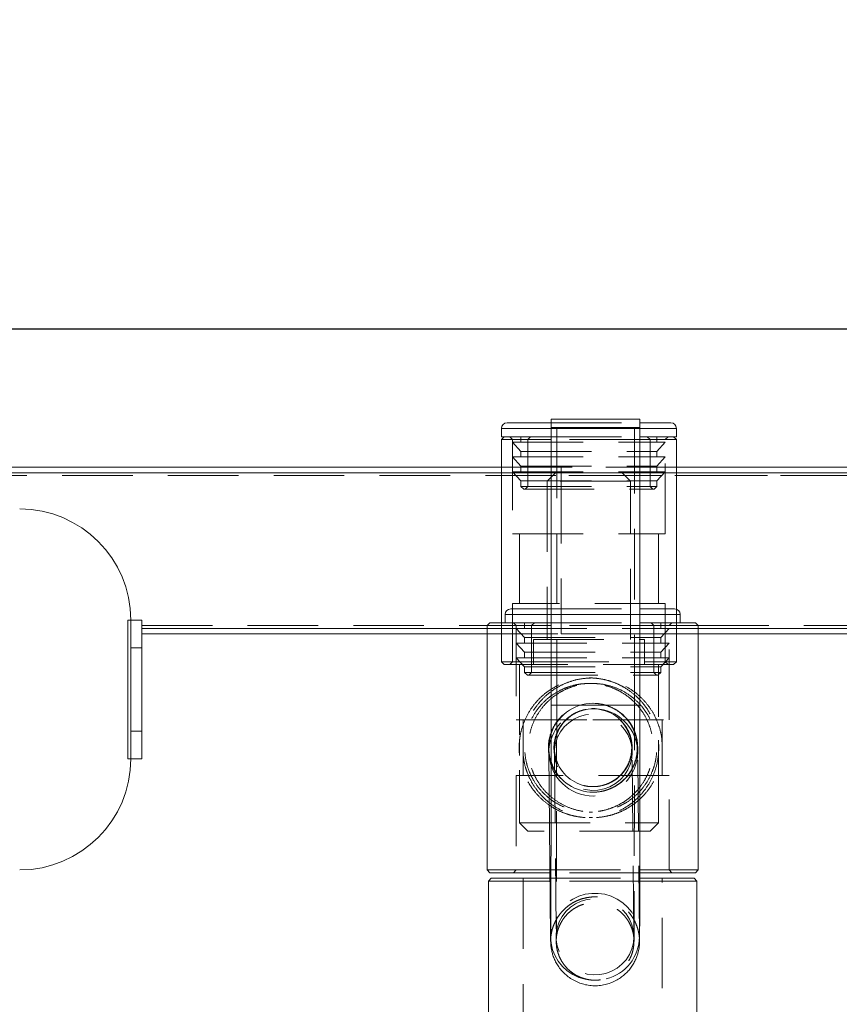
# Model space of a CAD drawing. Units: millimetres. Extents: x 28 to 294, y 5 to 251.
# Drawn here: x 73 to 88, y 70 to 88 of the extents above; entities that cross this region are included whole.
import ezdxf

# ---------------------------------------------------------------- set-up
doc = ezdxf.new("R2010")
doc.units = ezdxf.units.MM
doc.header["$PDSIZE"] = -1
doc.linetypes.add('HIDDEN', pattern=[1.905, 1.27, -0.635])
doc.dimstyles.new('ISO-25', dxfattribs={"dimtxt": 2.5, "dimasz": 2.5, "dimexe": 1.25, "dimexo": 0.625, "dimtad": 1, "dimtxsty": 'Standard', "dimcen": 2.5, "dimadec": 0, "dimazin": 0, "dimtfac": 1, "dimtmove": 0, "dimatfit": 3, "dimfxl": 1, "dimarcsym": 0})

# ---------------------------------------------------------------- blocks, each defined once
blk = doc.blocks.new('*D2')
at = {"color": 0, "lineweight": -2}
for p, q in [((49.214, 80.671), (49.214, 83.308)), ((138.014, 80.671), (138.014, 83.308)), ((134.712, 82.308), (52.516, 82.308))]:
    blk.add_line(p, q, dxfattribs=at)
at = {"color": 0}
for points in [[(52.516, 82.859), (52.516, 81.758), (49.214, 82.308)], [(134.712, 82.859), (134.712, 81.758), (138.014, 82.308)]]:
    blk.add_solid(points, dxfattribs=at)
at = {"layer": 'Defpoints', "color": 0}
for p in [(49.214, 82.308), (49.214, 79.671), (138.014, 79.671)]:
    blk.add_point(p, dxfattribs=at)
at = {"color": 0, "insert": (93.614, 85.582), "char_height": 3.5, "attachment_point": 5}
blk.add_mtext('1776', dxfattribs=at)

msp = doc.modelspace()

# ---------------------------------------------------------------- linework, layer by layer
at = {"color": 7, "linetype": 'Continuous', "lineweight": 15}
for p, q in [((82.933, 80.686), (82.933, 80.536)), ((84.533, 80.686), (82.933, 80.686)), ((84.533, 80.536), (84.533, 80.686)), ((82.039, 80.521), (82.039, 80.371)), ((82.139, 80.621), (82.933, 80.621)), ((82.933, 80.536), (82.933, 75.536)), ((84.533, 80.536), (82.933, 80.536)), ((84.533, 80.536), (82.933, 80.536)), ((84.533, 80.621), (85.089, 80.621)), ((84.533, 75.536), (84.533, 80.536)), ((85.189, 80.371), (85.189, 80.521)), ((82.089, 80.371), (82.039, 80.321)), ((82.039, 80.371), (82.933, 80.371)), ((82.039, 80.321), (82.039, 77.021)), ((82.702, 80.321), (82.039, 80.321)), ((82.933, 80.321), (82.702, 80.321)), ((84.533, 80.371), (85.189, 80.371)), ((85.189, 80.321), (84.533, 80.321)), ((85.189, 80.321), (85.139, 80.371)), ((85.189, 77.265), (85.189, 80.321)), ((49.364, 79.821), (82.039, 79.821)), ((85.189, 79.821), (102.039, 79.821)), ((82.106, 77.171), (82.106, 77.021)), ((82.206, 77.271), (82.933, 77.271)), ((84.533, 77.271), (84.949, 77.271)), ((84.949, 77.271), (85.156, 77.271)), ((85.256, 77.021), (85.256, 77.171)), ((75.364, 77.071), (75.314, 77.071)), ((75.314, 77.071), (75.314, 74.571)), ((75.364, 77.071), (75.564, 77.071)), ((75.364, 76.571), (75.364, 77.071)), ((75.564, 77.071), (75.564, 76.571)), ((81.831, 77.021), (81.781, 76.971)), ((81.781, 76.971), (81.781, 72.571)), ((82.933, 76.971), (81.781, 76.971)), ((81.831, 77.021), (82.933, 77.021)), ((84.533, 77.021), (85.531, 77.021)), ((85.581, 76.971), (84.533, 76.971)), ((85.581, 76.971), (85.531, 77.021)), ((85.581, 72.571), (85.581, 76.971)), ((75.564, 76.821), (81.781, 76.821)), ((85.581, 76.821), (91.698, 76.821)), ((75.564, 76.571), (75.364, 76.571)), ((75.364, 76.571), (75.364, 75.071)), ((75.564, 76.571), (75.564, 75.071)), ((75.364, 75.071), (75.564, 75.071)), ((75.364, 74.571), (75.364, 75.071)), ((75.564, 75.071), (75.564, 74.571)), ((82.893, 74.682), (82.923, 71.36)), ((75.314, 74.571), (75.364, 74.571)), ((75.564, 74.571), (75.364, 74.571)), ((81.781, 72.571), (81.831, 72.521)), ((81.781, 72.571), (82.912, 72.571)), ((82.913, 72.521), (81.831, 72.521)), ((84.533, 72.571), (85.581, 72.571)), ((85.531, 72.521), (84.534, 72.521)), ((85.531, 72.521), (85.581, 72.571)), ((81.856, 72.421), (81.806, 72.371)), ((81.806, 72.371), (81.806, 62.871)), ((82.914, 72.371), (81.806, 72.371)), ((81.856, 72.421), (82.914, 72.421)), ((85.556, 72.371), (84.532, 72.371)), ((84.534, 72.421), (85.506, 72.421)), ((85.556, 72.371), (85.506, 72.421)), ((85.556, 69.128), (85.556, 72.371))]:
    msp.add_line(p, q, dxfattribs=at)
at = {"color": 8, "linetype": 'Continuous', "lineweight": 15}
for p, q in [((82.039, 80.521), (82.933, 80.521)), ((84.533, 80.521), (85.189, 80.521)), ((49.364, 79.721), (82.039, 79.721)), ((85.189, 79.721), (102.039, 79.721)), ((82.106, 77.171), (82.933, 77.171)), ((84.533, 77.171), (85.035, 77.171)), ((85.035, 77.171), (85.256, 77.171)), ((75.564, 76.921), (81.781, 76.921)), ((85.581, 76.921), (91.734, 76.921)), ((84.533, 75.536), (82.933, 75.536))]:
    msp.add_line(p, q, dxfattribs=at)
at = {"color": 7, "linetype": 'HIDDEN', "lineweight": 0}
for p, q in [((82.459, 80.521), (82.039, 80.521)), ((85.189, 80.521), (82.459, 80.521)), ((82.933, 80.621), (84.533, 80.621)), ((82.933, 80.521), (84.533, 80.521)), ((83.033, 80.536), (83.033, 75.536)), ((84.433, 75.536), (84.433, 80.536)), ((82.189, 80.371), (82.239, 80.321)), ((82.239, 80.321), (82.239, 78.621)), ((82.389, 80.371), (82.389, 80.271)), ((82.564, 80.371), (82.514, 80.321)), ((82.514, 80.321), (82.514, 79.476)), ((82.933, 80.371), (84.533, 80.371)), ((84.533, 80.321), (82.933, 80.321)), ((84.715, 80.321), (84.665, 80.371)), ((84.715, 79.476), (84.715, 80.321)), ((84.839, 80.271), (84.839, 80.371)), ((84.989, 80.321), (85.039, 80.371)), ((84.989, 78.621), (84.989, 80.321)), ((82.239, 80.271), (84.989, 80.271)), ((82.239, 80.271), (82.389, 80.106)), ((84.839, 80.106), (84.989, 80.271)), ((82.239, 80.006), (84.989, 80.006)), ((82.239, 80.006), (82.389, 79.841)), ((82.389, 80.106), (84.839, 80.106)), ((82.389, 80.106), (82.389, 80.006)), ((84.839, 80.006), (84.839, 80.106)), ((84.839, 79.841), (84.989, 80.006)), ((82.039, 79.821), (85.189, 79.821)), ((82.389, 79.841), (84.839, 79.841)), ((82.389, 79.841), (82.389, 79.741)), ((85.189, 79.821), (83.114, 79.821)), ((83.114, 79.821), (83.114, 79.721)), ((84.839, 79.741), (84.839, 79.841)), ((49.364, 79.721), (83.014, 79.721)), ((49.364, 79.671), (104.114, 79.671)), ((82.039, 79.721), (83.014, 79.721)), ((82.239, 79.741), (84.989, 79.741)), ((82.239, 79.741), (82.389, 79.576)), ((83.014, 79.721), (82.864, 79.571)), ((83.014, 79.721), (84.214, 79.721)), ((83.114, 79.721), (83.114, 76.921)), ((137.864, 79.671), (83.114, 79.671)), ((84.364, 79.571), (84.214, 79.721)), ((84.214, 79.721), (85.189, 79.721)), ((84.214, 79.721), (103.014, 79.721)), ((84.839, 79.576), (84.989, 79.741)), ((82.389, 79.576), (84.839, 79.576)), ((82.389, 79.576), (82.389, 79.476)), ((82.389, 79.476), (84.839, 79.476)), ((82.389, 79.476), (82.439, 79.426)), ((82.439, 79.426), (84.789, 79.426)), ((82.514, 79.476), (82.464, 79.426)), ((84.364, 79.571), (82.864, 79.571)), ((82.864, 79.571), (82.864, 76.721)), ((84.364, 76.721), (84.364, 79.571)), ((84.765, 79.426), (84.715, 79.476)), ((84.789, 79.426), (84.839, 79.476)), ((84.839, 79.476), (84.839, 79.576)), ((82.239, 78.621), (84.989, 78.621)), ((82.364, 78.621), (82.364, 77.371)), ((84.864, 77.371), (84.864, 78.621)), ((82.818, 77.371), (82.239, 77.371)), ((82.239, 77.371), (82.239, 76.321)), ((84.989, 77.371), (82.818, 77.371)), ((84.989, 76.321), (84.989, 77.371)), ((85.256, 77.171), (82.106, 77.171)), ((82.933, 77.271), (84.533, 77.271)), ((82.933, 77.171), (84.533, 77.171)), ((85.189, 76.321), (85.189, 77.265)), ((75.314, 77.071), (75.314, 74.571)), ((75.564, 76.971), (81.781, 76.971)), ((82.039, 77.021), (82.039, 76.321)), ((82.256, 77.021), (82.306, 76.971)), ((82.306, 76.971), (82.306, 75.271)), ((82.456, 77.021), (82.456, 76.921)), ((82.631, 77.021), (82.581, 76.971)), ((82.581, 76.971), (82.581, 76.126)), ((82.933, 77.021), (84.533, 77.021)), ((84.533, 76.971), (82.933, 76.971)), ((84.782, 76.971), (84.732, 77.021)), ((84.782, 76.126), (84.782, 76.971)), ((84.906, 76.921), (84.906, 77.021)), ((85.056, 76.971), (85.106, 77.021)), ((85.056, 75.271), (85.056, 76.971)), ((85.581, 76.971), (101.781, 76.971)), ((75.564, 76.921), (82.306, 76.921)), ((81.781, 76.921), (82.306, 76.921)), ((81.781, 76.821), (85.581, 76.821)), ((82.306, 76.921), (84.863, 76.921)), ((82.306, 76.921), (82.456, 76.756)), ((83.114, 76.921), (83.114, 76.821)), ((85.581, 76.821), (83.114, 76.821)), ((84.863, 76.921), (85.056, 76.921)), ((84.906, 76.756), (85.056, 76.921)), ((85.056, 76.921), (85.581, 76.921)), ((85.056, 76.921), (102.306, 76.921)), ((82.306, 76.656), (84.863, 76.656)), ((82.306, 76.656), (82.456, 76.491)), ((82.456, 76.756), (84.734, 76.756)), ((82.456, 76.756), (82.456, 76.656)), ((82.614, 76.721), (84.614, 76.721)), ((82.614, 76.721), (82.614, 76.271)), ((84.614, 76.271), (84.614, 76.721)), ((84.734, 76.756), (84.906, 76.756)), ((84.863, 76.656), (85.056, 76.656)), ((84.906, 76.656), (84.906, 76.756)), ((84.906, 76.491), (85.056, 76.656)), ((82.456, 76.491), (84.734, 76.491)), ((82.456, 76.491), (82.456, 76.391)), ((84.734, 76.491), (84.906, 76.491)), ((84.906, 76.391), (84.906, 76.491)), ((82.039, 76.321), (82.702, 76.321)), ((82.039, 76.321), (82.089, 76.271)), ((82.731, 76.271), (82.089, 76.271)), ((82.239, 76.321), (82.189, 76.271)), ((82.306, 76.391), (84.863, 76.391)), ((82.306, 76.391), (82.456, 76.226)), ((82.364, 76.271), (82.364, 73.421)), ((82.456, 76.226), (84.734, 76.226)), ((82.456, 76.226), (82.456, 76.126)), ((82.702, 76.321), (85.189, 76.321)), ((85.139, 76.271), (82.731, 76.271)), ((84.734, 76.226), (84.906, 76.226)), ((84.863, 76.391), (85.056, 76.391)), ((84.864, 73.421), (84.864, 76.271)), ((84.906, 76.226), (85.056, 76.391)), ((84.906, 76.126), (84.906, 76.226)), ((85.039, 76.271), (84.989, 76.321)), ((85.139, 76.271), (85.189, 76.321)), ((82.456, 76.126), (84.734, 76.126)), ((82.456, 76.126), (82.506, 76.076)), ((82.506, 76.076), (84.691, 76.076)), ((82.581, 76.126), (82.531, 76.076)), ((84.691, 76.076), (84.856, 76.076)), ((84.734, 76.126), (84.906, 76.126)), ((84.832, 76.076), (84.782, 76.126)), ((84.856, 76.076), (84.906, 76.126)), ((83.678, 76.028), (83.617, 76.028)), ((83.678, 75.928), (83.617, 75.928)), ((82.933, 75.536), (84.533, 75.536)), ((84.433, 75.536), (83.035, 75.536)), ((83.691, 75.571), (83.685, 75.571)), ((83.691, 75.471), (83.685, 75.471)), ((82.306, 75.271), (83.684, 75.271)), ((82.431, 75.271), (82.431, 74.271)), ((83.684, 75.271), (85.056, 75.271)), ((84.931, 74.271), (84.931, 75.271)), ((82.364, 74.634), (82.364, 74.908)), ((84.864, 74.908), (84.864, 74.634)), ((82.993, 74.683), (83.023, 71.361)), ((84.423, 71.374), (84.393, 74.696)), ((84.523, 71.375), (84.493, 74.697)), ((85.056, 74.271), (82.306, 74.271)), ((82.306, 74.271), (82.306, 72.571)), ((85.056, 72.571), (85.056, 74.271)), ((83.685, 74.071), (83.691, 74.071)), ((83.685, 73.971), (83.691, 73.971)), ((83.617, 73.613), (83.678, 73.613)), ((82.364, 73.421), (84.864, 73.421)), ((82.364, 73.421), (82.514, 73.271)), ((83.617, 73.513), (83.678, 73.513)), ((84.714, 73.271), (84.864, 73.421)), ((84.714, 73.271), (82.514, 73.271)), ((82.306, 72.571), (82.256, 72.521)), ((82.912, 72.571), (84.533, 72.571)), ((84.534, 72.521), (82.913, 72.521)), ((85.106, 72.521), (85.056, 72.571)), ((82.431, 72.421), (82.431, 62.821)), ((82.914, 72.421), (84.534, 72.421)), ((84.532, 72.371), (82.914, 72.371)), ((84.931, 62.821), (84.931, 72.421))]:
    msp.add_line(p, q, dxfattribs=at)
at = {"color": 7, "linetype": 'HIDDEN', "lineweight": 0, "flags": 128}
for points in [[(84.393, 74.69), (84.384, 74.58), (84.357, 74.472), (84.313, 74.371), (84.252, 74.277), (84.178, 74.195), (84.09, 74.125), (83.993, 74.069), (83.888, 74.03), (83.777, 74.008), (83.665, 74.004), (83.553, 74.017), (83.445, 74.048), (83.343, 74.095), (83.25, 74.158), (83.169, 74.234), (83.101, 74.323), (83.049, 74.421), (83.013, 74.525), (82.995, 74.635), (82.995, 74.745), (83.013, 74.854), (83.049, 74.959), (83.101, 75.057), (83.169, 75.145), (83.25, 75.222), (83.343, 75.284), (83.445, 75.332), (83.553, 75.363), (83.665, 75.376), (83.778, 75.371), (83.888, 75.349), (83.993, 75.31), (84.091, 75.255), (84.178, 75.185), (84.253, 75.102), (84.313, 75.009), (84.357, 74.907), (84.384, 74.8), (84.393, 74.69)], [(84.391, 75.159), (84.412, 75.118), (84.438, 75.059)], [(83.614, 70.59), (83.545, 70.603), (83.431, 70.637), (83.323, 70.688), (83.224, 70.754), (83.137, 70.834), (83.062, 70.926), (83.003, 71.027), (82.959, 71.136), (82.932, 71.251), (82.923, 71.368), (82.932, 71.485), (82.959, 71.599), (83.003, 71.708), (83.063, 71.81), (83.137, 71.901), (83.225, 71.981), (83.324, 72.047), (83.431, 72.098), (83.546, 72.133), (83.664, 72.15), (83.783, 72.15), (83.902, 72.133), (84.016, 72.098), (84.124, 72.047), (84.222, 71.981), (84.31, 71.901), (84.385, 71.81), (84.444, 71.708), (84.488, 71.599), (84.515, 71.485), (84.523, 71.368), (84.523, 71.368)], [(84.423, 71.368), (84.414, 71.257), (84.387, 71.15), (84.343, 71.048), (84.283, 70.955), (84.208, 70.872), (84.121, 70.802), (84.023, 70.747), (83.918, 70.708), (83.808, 70.686), (83.695, 70.681), (83.583, 70.695), (83.475, 70.726), (83.373, 70.773), (83.281, 70.836), (83.199, 70.912), (83.132, 71.001), (83.079, 71.098), (83.044, 71.203), (83.026, 71.312), (83.026, 71.423), (83.044, 71.532), (83.08, 71.637), (83.132, 71.735), (83.2, 71.823), (83.281, 71.899), (83.374, 71.962), (83.475, 72.01), (83.584, 72.04), (83.695, 72.054), (83.808, 72.049), (83.918, 72.027), (84.024, 71.988), (84.121, 71.933), (84.208, 71.863), (84.283, 71.78), (84.343, 71.687), (84.387, 71.585), (84.414, 71.478), (84.423, 71.368)]]:
    msp.add_lwpolyline(points, dxfattribs=at)
at = {"color": 7, "linetype": 'Continuous', "lineweight": 15}
for centre, radius, start, end in [((82.139, 80.521), 0.1, 90, 180), ((85.089, 80.521), 0.1, 0, 90), ((73.364, 77.071), 2, 0, 90), ((82.206, 77.171), 0.1, 90, 180), ((85.156, 77.171), 0.1, 0, 90), ((73.364, 74.571), 2, 270, 0)]:
    msp.add_arc(centre, radius, start, end, dxfattribs=at)
at = {"color": 7, "linetype": 'HIDDEN', "lineweight": 0}
for centre, radius, start, end in [((83.691, 74.771), 0.8, 89.992, 163.5202), ((83.691, 74.771), 0.8, 29.0018, 89.9921), ((83.692, 74.675), 0.801, 1.0253, 163.2378), ((83.691, 74.771), 0.7, 89.9883, 205.1562), ((83.691, 74.771), 0.7, 27.478, 89.988), ((83.691, 74.771), 0.7, 359.9998, 27.4781), ((83.692, 74.771), 0.8, 359.9997, 20.2517), ((83.614, 74.771), 1.257, 173.7392, 186.2608), ((83.614, 74.771), 1.257, 353.7392, 6.2608), ((83.691, 74.771), 0.8, 182.337, 203.4722), ((83.693, 74.702), 0.8, 181.3975, 359.1271), ((83.691, 74.771), 0.7, 269.995, 0.0001), ((83.691, 74.771), 0.8, 270.0103, 0.0001), ((83.691, 74.771), 0.7, 205.1563, 269.9947), ((83.691, 74.771), 0.8, 203.4724, 270.0103), ((83.735, 71.373), 0.788, 284.064, 359.5722)]:
    msp.add_arc(centre, radius, start, end, dxfattribs=at)
at = {"color": 8, "linetype": 'Continuous', "lineweight": 15}
for centre, radius, start, end in [((83.691, 74.771), 0.8, 163.5199, 182.3368), ((83.664, 74.689), 0.771, 163.6366, 180.5209)]:
    msp.add_arc(centre, radius, start, end, dxfattribs=at)
at = {"color": 7, "linetype": 'HIDDEN', "lineweight": 0}
for points, knots in [([(82.364, 74.908), (82.365, 74.911), (82.366, 74.92), (82.379, 75.019), (82.418, 75.173), (82.501, 75.366), (82.621, 75.552), (82.766, 75.705), (82.924, 75.826), (83.075, 75.91), (83.233, 75.972), (83.391, 76.012), (83.559, 76.031), (83.722, 76.027), (83.877, 76.004), (84.02, 75.965), (84.157, 75.91), (84.305, 75.828), (84.455, 75.715), (84.61, 75.553), (84.739, 75.354), (84.816, 75.159), (84.85, 75.014), (84.861, 74.938), (84.864, 74.91), (84.864, 74.909), (84.864, 74.908)], [0, 0, 0, 0, 0.012568, 0.040311, 0.10226, 0.165405, 0.227265, 0.290643, 0.334205, 0.378782, 0.414579, 0.45134, 0.487181, 0.52432, 0.556572, 0.589678, 0.623739, 0.658495, 0.711322, 0.765649, 0.838577, 0.91357, 0.953214, 0.981601, 0.99466, 1, 1, 1, 1]), ([(83.678, 76.028), (83.615, 76.026), (83.489, 76.02), (83.306, 75.977), (83.134, 75.91), (82.973, 75.818), (82.825, 75.701), (82.688, 75.554), (82.569, 75.378), (82.488, 75.189), (82.444, 75.03), (82.435, 74.94), (82.431, 74.907)], [0, 0, 0, 0, 0.099105, 0.198249, 0.296914, 0.395641, 0.502828, 0.610048, 0.73446, 0.858709, 0.946676, 1, 1, 1, 1]), ([(83.617, 75.928), (83.669, 75.926), (83.775, 75.922), (83.928, 75.889), (84.073, 75.838), (84.22, 75.763), (84.367, 75.659), (84.502, 75.524), (84.612, 75.37), (84.695, 75.202), (84.742, 75.05), (84.763, 74.925), (84.774, 74.815), (84.773, 74.696), (84.759, 74.583), (84.734, 74.462), (84.687, 74.323), (84.608, 74.166), (84.5, 74.015), (84.368, 73.885), (84.221, 73.779), (84.076, 73.705), (83.925, 73.652), (83.775, 73.621), (83.619, 73.61), (83.467, 73.62), (83.322, 73.649), (83.177, 73.696), (83.029, 73.768), (82.874, 73.875), (82.73, 74.016), (82.619, 74.173), (82.541, 74.331), (82.49, 74.482), (82.461, 74.642), (82.455, 74.808), (82.47, 74.955), (82.499, 75.084), (82.55, 75.235), (82.639, 75.406), (82.77, 75.57), (82.92, 75.702), (83.066, 75.794), (83.219, 75.862), (83.359, 75.902), (83.493, 75.925), (83.575, 75.927), (83.617, 75.928)], [0, 0, 0, 0, 0.019511, 0.039695, 0.059188, 0.079161, 0.106503, 0.134625, 0.162783, 0.191482, 0.219, 0.230459, 0.24219, 0.261387, 0.273823, 0.286604, 0.311584, 0.337137, 0.365775, 0.395033, 0.418101, 0.441732, 0.460835, 0.48046, 0.499581, 0.519357, 0.537075, 0.555239, 0.578661, 0.602759, 0.634078, 0.666286, 0.689258, 0.712595, 0.735403, 0.754504, 0.773586, 0.791163, 0.809159, 0.842865, 0.877526, 0.902836, 0.928765, 0.948778, 0.969323, 0.984507, 1, 1, 1, 1]), ([(83.678, 75.928), (83.619, 75.926), (83.501, 75.92), (83.33, 75.879), (83.169, 75.815), (83.018, 75.727), (82.881, 75.616), (82.754, 75.477), (82.648, 75.311), (82.574, 75.134), (82.534, 74.963), (82.518, 74.803), (82.525, 74.642), (82.553, 74.485), (82.602, 74.338), (82.671, 74.193), (82.765, 74.053), (82.891, 73.916), (83.046, 73.795), (83.227, 73.698), (83.423, 73.636), (83.615, 73.61), (83.8, 73.616), (83.969, 73.646), (84.127, 73.7), (84.278, 73.776), (84.418, 73.875), (84.551, 74.003), (84.666, 74.157), (84.752, 74.325), (84.806, 74.494), (84.835, 74.657), (84.839, 74.825), (84.82, 74.987), (84.78, 75.139), (84.72, 75.285), (84.638, 75.426), (84.526, 75.567), (84.384, 75.695), (84.213, 75.805), (84.021, 75.882), (83.84, 75.923), (83.724, 75.927), (83.678, 75.928)], [0, 0, 0, 0, 0.023654, 0.047318, 0.070877, 0.09445, 0.119887, 0.14533, 0.174125, 0.202887, 0.224334, 0.245767, 0.267247, 0.288738, 0.309809, 0.330894, 0.355849, 0.380809, 0.409699, 0.438564, 0.465772, 0.49296, 0.516208, 0.539462, 0.561912, 0.584373, 0.609133, 0.633901, 0.662168, 0.690413, 0.712646, 0.734859, 0.757178, 0.779502, 0.800262, 0.821037, 0.844897, 0.868764, 0.89713, 0.925478, 0.953545, 0.981585, 1, 1, 1, 1]), ([(84.931, 74.848), (84.93, 74.881), (84.925, 74.968), (84.891, 75.118), (84.829, 75.292), (84.734, 75.464), (84.615, 75.618), (84.464, 75.76), (84.281, 75.883), (84.078, 75.969), (83.874, 76.019), (83.743, 76.025), (83.678, 76.028)], [0, 0, 0, 0, 0.049477, 0.132488, 0.237051, 0.341739, 0.448425, 0.555104, 0.678242, 0.801225, 0.900635, 1, 1, 1, 1]), ([(84.485, 74.771), (84.483, 74.813), (84.479, 74.898), (84.448, 75.022), (84.399, 75.139), (84.332, 75.247), (84.247, 75.346), (84.144, 75.431), (84.024, 75.5), (83.895, 75.547), (83.76, 75.571), (83.63, 75.573), (83.502, 75.553), (83.383, 75.516), (83.271, 75.459), (83.167, 75.386), (83.074, 75.294), (82.995, 75.185), (82.934, 75.06), (82.896, 74.929), (82.881, 74.794), (82.888, 74.665), (82.915, 74.542), (82.959, 74.427), (83.021, 74.319), (83.101, 74.219), (83.2, 74.13), (83.315, 74.057), (83.444, 74.004), (83.577, 73.975), (83.711, 73.968), (83.837, 73.982), (83.959, 74.016), (84.073, 74.068), (84.178, 74.137), (84.274, 74.225), (84.357, 74.33), (84.422, 74.451), (84.466, 74.582), (84.483, 74.691), (84.484, 74.754), (84.485, 74.771)], [0, 0, 0, 0, 0.0247612, 0.0502904, 0.0750391, 0.1004319, 0.1266443, 0.1535496, 0.1808852, 0.2091017, 0.2349319, 0.2616166, 0.2858531, 0.3107748, 0.3354239, 0.3606959, 0.3871426, 0.4143023, 0.4416109, 0.4698222, 0.4952796, 0.5215896, 0.5453779, 0.5698045, 0.5946584, 0.6201249, 0.6470748, 0.6747951, 0.7017931, 0.7296977, 0.7547494, 0.7805891, 0.8047323, 0.8295196, 0.8547876, 0.8806945, 0.9077424, 0.9355751, 0.9624455, 0.9902463, 1, 1, 1, 1]), ([(83.023, 71.361), (83.024, 71.352), (83.024, 71.326), (83.024, 71.299), (83.025, 71.278), (83.025, 71.263), (83.026, 71.246), (83.028, 71.223), (83.03, 71.196), (83.036, 71.158), (83.047, 71.108), (83.066, 71.046), (83.095, 70.977), (83.136, 70.906), (83.187, 70.836), (83.25, 70.769), (83.324, 70.71), (83.408, 70.66), (83.498, 70.622), (83.594, 70.596), (83.696, 70.584), (83.799, 70.588), (83.899, 70.606), (83.992, 70.637), (84.077, 70.679), (84.152, 70.729), (84.217, 70.786), (84.273, 70.848), (84.318, 70.912), (84.354, 70.977), (84.381, 71.039), (84.4, 71.097), (84.411, 71.147), (84.418, 71.185), (84.421, 71.214), (84.423, 71.234), (84.424, 71.249), (84.425, 71.262), (84.425, 71.275), (84.426, 71.293), (84.426, 71.321), (84.426, 71.37), (84.427, 71.434), (84.427, 71.514), (84.428, 71.608), (84.428, 71.716), (84.429, 71.838), (84.429, 71.974), (84.43, 72.123), (84.43, 72.284), (84.43, 72.457), (84.431, 72.642), (84.431, 72.838), (84.431, 73.043), (84.431, 73.258), (84.432, 73.481), (84.432, 73.712), (84.432, 73.95), (84.432, 74.193), (84.432, 74.442), (84.432, 74.694), (84.433, 74.95), (84.433, 75.208), (84.433, 75.404), (84.433, 75.513), (84.433, 75.536)], [0, 0, 0, 0, 0.014423, 0.04324, 0.058821, 0.069705, 0.076609, 0.080395, 0.083974, 0.088055, 0.093679, 0.100453, 0.108728, 0.117323, 0.126462, 0.136178, 0.146235, 0.1565, 0.166891, 0.177359, 0.18787, 0.199116, 0.20988, 0.220201, 0.230117, 0.239646, 0.248787, 0.257524, 0.265828, 0.27365, 0.280911, 0.287465, 0.293014, 0.297276, 0.300674, 0.303986, 0.307839, 0.312943, 0.320543, 0.33317, 0.360479, 0.387586, 0.416357, 0.444289, 0.471944, 0.499481, 0.526959, 0.554404, 0.581829, 0.60924, 0.636643, 0.66404, 0.691432, 0.71882, 0.746207, 0.773591, 0.800974, 0.828356, 0.855737, 0.883117, 0.910497, 0.937876, 0.965255, 0.992634, 1, 1, 1, 1]), ([(83.033, 75.536), (83.033, 75.491), (83.033, 75.359), (83.033, 75.141), (83.033, 74.884), (83.032, 74.63), (83.032, 74.378), (83.032, 74.131), (83.032, 73.889), (83.032, 73.653), (83.032, 73.425), (83.031, 73.204), (83.031, 72.992), (83.031, 72.789), (83.03, 72.597), (83.03, 72.415), (83.03, 72.245), (83.029, 72.088), (83.029, 71.943), (83.029, 71.812), (83.028, 71.695), (83.028, 71.592), (83.027, 71.504), (83.027, 71.431), (83.026, 71.375), (83.026, 71.337), (83.026, 71.319), (83.026, 71.314), (83.026, 71.316), (83.026, 71.324), (83.027, 71.337), (83.028, 71.357), (83.032, 71.386), (83.039, 71.427), (83.051, 71.48), (83.073, 71.544), (83.104, 71.612), (83.146, 71.683), (83.2, 71.752), (83.265, 71.817), (83.342, 71.875), (83.427, 71.922), (83.519, 71.958), (83.619, 71.981), (83.724, 71.989), (83.829, 71.981), (83.928, 71.959), (84.019, 71.924), (84.1, 71.88), (84.172, 71.827), (84.235, 71.768), (84.287, 71.706), (84.33, 71.641), (84.363, 71.577), (84.387, 71.516), (84.404, 71.46), (84.414, 71.414), (84.419, 71.379), (84.422, 71.354), (84.423, 71.337), (84.424, 71.325), (84.424, 71.317), (84.424, 71.314), (84.424, 71.315), (84.424, 71.315)], [0, 0, 0, 0, 0.01531, 0.044411, 0.073516, 0.102621, 0.131725, 0.160829, 0.189932, 0.219034, 0.248136, 0.277236, 0.306335, 0.335432, 0.364526, 0.393617, 0.422704, 0.451784, 0.480856, 0.509916, 0.538958, 0.56797, 0.596934, 0.625809, 0.654503, 0.682775, 0.704446, 0.717931, 0.727259, 0.733785, 0.738189, 0.742107, 0.745865, 0.75051, 0.756952, 0.764318, 0.773303, 0.782287, 0.792189, 0.802617, 0.813371, 0.824325, 0.835399, 0.846546, 0.858914, 0.870736, 0.882037, 0.892883, 0.903307, 0.913319, 0.922914, 0.932073, 0.940757, 0.948906, 0.95642, 0.963102, 0.968576, 0.972701, 0.976122, 0.979555, 0.983744, 0.98935, 0.997462, 1, 1, 1, 1]), ([(84.385, 74.771), (84.383, 74.808), (84.379, 74.884), (84.351, 74.993), (84.307, 75.097), (84.247, 75.193), (84.171, 75.279), (84.08, 75.353), (83.975, 75.412), (83.862, 75.452), (83.744, 75.472), (83.629, 75.472), (83.517, 75.454), (83.411, 75.419), (83.312, 75.367), (83.221, 75.3), (83.141, 75.217), (83.074, 75.119), (83.023, 75.01), (82.992, 74.895), (82.981, 74.777), (82.99, 74.663), (83.016, 74.554), (83.058, 74.453), (83.116, 74.357), (83.191, 74.271), (83.281, 74.195), (83.384, 74.135), (83.497, 74.093), (83.613, 74.071), (83.731, 74.069), (83.842, 74.086), (83.949, 74.12), (84.048, 74.169), (84.14, 74.235), (84.222, 74.317), (84.29, 74.413), (84.343, 74.523), (84.378, 74.644), (84.382, 74.728), (84.385, 74.771)], [0, 0, 0, 0, 0.025169, 0.051104, 0.076263, 0.102094, 0.128382, 0.155382, 0.182494, 0.21046, 0.236396, 0.263164, 0.287871, 0.313277, 0.338376, 0.364128, 0.390669, 0.417944, 0.444999, 0.472928, 0.498494, 0.524878, 0.549305, 0.574393, 0.599754, 0.625767, 0.652679, 0.680373, 0.707135, 0.734769, 0.760001, 0.786004, 0.810677, 0.836011, 0.861732, 0.888126, 0.915148, 0.942973, 0.970966, 1, 1, 1, 1]), ([(84.393, 74.696), (84.393, 74.705), (84.393, 74.731), (84.392, 74.758), (84.392, 74.779), (84.391, 74.793), (84.391, 74.809), (84.389, 74.831), (84.386, 74.857), (84.381, 74.894), (84.371, 74.942), (84.353, 75.003), (84.333, 75.056), (84.316, 75.086), (84.312, 75.093)], [0, 0, 0, 0, 0.130487, 0.391215, 0.532183, 0.620177, 0.686841, 0.7231, 0.755449, 0.791242, 0.840041, 0.900856, 0.974525, 1, 1, 1, 1]), ([(84.493, 74.697), (84.493, 74.706), (84.493, 74.733), (84.492, 74.76), (84.492, 74.781), (84.491, 74.797), (84.491, 74.813), (84.489, 74.834), (84.487, 74.861), (84.482, 74.898), (84.472, 74.948), (84.456, 75.012), (84.429, 75.085), (84.404, 75.133), (84.391, 75.159)], [0, 0, 0, 0, 0.123314, 0.37158, 0.507783, 0.583305, 0.642184, 0.676606, 0.708806, 0.743438, 0.790206, 0.851138, 0.922467, 1, 1, 1, 1]), ([(84.864, 74.634), (84.864, 74.631), (84.863, 74.622), (84.85, 74.523), (84.812, 74.369), (84.73, 74.175), (84.61, 73.99), (84.466, 73.837), (84.308, 73.716), (84.158, 73.632), (84, 73.57), (83.842, 73.53), (83.674, 73.511), (83.511, 73.514), (83.356, 73.538), (83.213, 73.577), (83.076, 73.632), (82.928, 73.714), (82.777, 73.827), (82.622, 73.989), (82.491, 74.188), (82.414, 74.383), (82.379, 74.528), (82.368, 74.604), (82.365, 74.632), (82.364, 74.633), (82.364, 74.634)], [0, 0, 0, 0, 0.012568, 0.040311, 0.102259, 0.165405, 0.227265, 0.290643, 0.334205, 0.378782, 0.414579, 0.451339, 0.487181, 0.52432, 0.556572, 0.589678, 0.623739, 0.658495, 0.711322, 0.765649, 0.838577, 0.91357, 0.953213, 0.981601, 0.99466, 1, 1, 1, 1]), ([(82.431, 74.631), (82.436, 74.59), (82.448, 74.495), (82.489, 74.356), (82.552, 74.204), (82.639, 74.055), (82.761, 73.904), (82.915, 73.763), (83.094, 73.651), (83.279, 73.574), (83.462, 73.527), (83.652, 73.509), (83.839, 73.519), (84.016, 73.556), (84.183, 73.615), (84.34, 73.697), (84.492, 73.806), (84.631, 73.942), (84.749, 74.102), (84.84, 74.275), (84.898, 74.449), (84.927, 74.591), (84.93, 74.67), (84.931, 74.695)], [0, 0, 0, 0, 0.032335, 0.073809, 0.115315, 0.165328, 0.215358, 0.276461, 0.337513, 0.386645, 0.435745, 0.485056, 0.534363, 0.580067, 0.625794, 0.674175, 0.722583, 0.778688, 0.834794, 0.886696, 0.938535, 0.980647, 1, 1, 1, 1]), ([(82.958, 74.453), (82.956, 74.458), (82.943, 74.485), (82.927, 74.532), (82.911, 74.59), (82.902, 74.638), (82.897, 74.674), (82.895, 74.699), (82.893, 74.717), (82.893, 74.729), (82.892, 74.737), (82.892, 74.739), (82.892, 74.74)], [0, 0, 0, 0, 0.038081, 0.188998, 0.322062, 0.429073, 0.509472, 0.577069, 0.647048, 0.730166, 0.841143, 1, 1, 1, 1]), ([(83.058, 74.473), (83.057, 74.475), (83.046, 74.497), (83.031, 74.539), (83.013, 74.595), (83.003, 74.641), (82.998, 74.677), (82.995, 74.702), (82.993, 74.72), (82.993, 74.732), (82.992, 74.74), (82.992, 74.741), (82.992, 74.742)], [0, 0, 0, 0, 0.014327, 0.167766, 0.304597, 0.4173, 0.502306, 0.572142, 0.641815, 0.726001, 0.838115, 1, 1, 1, 1]), ([(82.992, 74.742), (82.992, 74.742), (82.992, 74.741), (82.993, 74.729), (82.993, 74.709), (82.993, 74.69), (82.993, 74.683)], [0, 0, 0, 0, 0.143412, 0.421139, 0.786809, 1, 1, 1, 1]), ([(82.926, 71.318), (82.926, 71.318), (82.926, 71.317), (82.926, 71.32), (82.926, 71.327), (82.927, 71.341), (82.928, 71.36), (82.931, 71.39), (82.938, 71.431), (82.949, 71.486), (82.969, 71.553), (82.999, 71.627), (83.041, 71.704), (83.093, 71.78), (83.158, 71.854), (83.234, 71.921), (83.319, 71.979), (83.413, 72.026), (83.513, 72.06), (83.621, 72.082), (83.733, 72.089), (83.845, 72.08), (83.95, 72.056), (84.048, 72.02), (84.138, 71.974), (84.218, 71.919), (84.288, 71.857), (84.348, 71.791), (84.398, 71.721), (84.438, 71.651), (84.469, 71.582), (84.492, 71.518), (84.506, 71.46), (84.515, 71.414), (84.52, 71.38), (84.522, 71.355), (84.523, 71.339), (84.524, 71.327), (84.524, 71.32), (84.524, 71.317), (84.524, 71.318), (84.524, 71.318)], [0, 0, 0, 0, 0.002951, 0.031638, 0.051943, 0.065969, 0.078752, 0.091012, 0.105782, 0.126401, 0.150962, 0.18044, 0.210777, 0.243446, 0.278052, 0.313843, 0.35037, 0.387357, 0.424633, 0.462086, 0.503215, 0.542763, 0.580795, 0.617473, 0.65288, 0.687045, 0.719952, 0.751544, 0.781718, 0.810316, 0.837092, 0.86163, 0.883084, 0.900099, 0.912929, 0.923978, 0.935617, 0.949716, 0.968747, 0.996126, 1, 1, 1, 1]), ([(84.424, 71.317), (84.424, 71.32), (84.424, 71.328), (84.424, 71.349), (84.423, 71.368), (84.423, 71.374)], [0, 0, 0, 0, 0.333624, 0.770376, 1, 1, 1, 1]), ([(84.524, 71.321), (84.524, 71.325), (84.524, 71.334), (84.524, 71.355), (84.523, 71.371), (84.523, 71.375)], [0, 0, 0, 0, 0.372402, 0.849644, 1, 1, 1, 1])]:
    msp.add_open_spline(points, degree=3, knots=knots, dxfattribs=at)
at = {"color": 7, "linetype": 'Continuous', "lineweight": 15}
for points, knots in [([(82.923, 71.36), (82.924, 71.351), (82.924, 71.325), (82.924, 71.298), (82.925, 71.276), (82.925, 71.261), (82.926, 71.246), (82.927, 71.224), (82.93, 71.198), (82.934, 71.161), (82.944, 71.111), (82.96, 71.049), (82.986, 70.976), (83.023, 70.899), (83.071, 70.822), (83.131, 70.748), (83.202, 70.678), (83.284, 70.616), (83.375, 70.564), (83.473, 70.525), (83.576, 70.498), (83.684, 70.485), (83.795, 70.487), (83.903, 70.504), (84.005, 70.535), (84.098, 70.577), (84.183, 70.628), (84.257, 70.687), (84.322, 70.751), (84.377, 70.82), (84.421, 70.89), (84.456, 70.96), (84.483, 71.027), (84.501, 71.088), (84.512, 71.14), (84.518, 71.18), (84.521, 71.209), (84.523, 71.23), (84.524, 71.246), (84.525, 71.26), (84.525, 71.273), (84.526, 71.292), (84.526, 71.321), (84.526, 71.37), (84.527, 71.435), (84.527, 71.516), (84.528, 71.61), (84.528, 71.719), (84.529, 71.842), (84.529, 71.978), (84.53, 72.127), (84.53, 72.289), (84.53, 72.462), (84.531, 72.648), (84.531, 72.843), (84.531, 73.049), (84.531, 73.264), (84.532, 73.488), (84.532, 73.719), (84.532, 73.957), (84.532, 74.2), (84.532, 74.449), (84.532, 74.701), (84.533, 74.957), (84.533, 75.211), (84.533, 75.404), (84.533, 75.511), (84.533, 75.536)], [0, 0, 0, 0, 0.013986, 0.042142, 0.05759, 0.065788, 0.0726, 0.076579, 0.080236, 0.084133, 0.089363, 0.096234, 0.104248, 0.113143, 0.122286, 0.13215, 0.142425, 0.152958, 0.163652, 0.174446, 0.185302, 0.196196, 0.207871, 0.219105, 0.229928, 0.240374, 0.250457, 0.260178, 0.269527, 0.27848, 0.286999, 0.295027, 0.302471, 0.309159, 0.314749, 0.319004, 0.322426, 0.325773, 0.329649, 0.334737, 0.342227, 0.354496, 0.380254, 0.406671, 0.434751, 0.4619, 0.488746, 0.515464, 0.542116, 0.568733, 0.595327, 0.621907, 0.648477, 0.67504, 0.701599, 0.728154, 0.754706, 0.781256, 0.807805, 0.834352, 0.860898, 0.887444, 0.913989, 0.940533, 0.967077, 0.992227, 1, 1, 1, 1]), ([(82.933, 75.536), (82.933, 75.491), (82.933, 75.359), (82.933, 75.141), (82.933, 74.884), (82.932, 74.63), (82.932, 74.378), (82.932, 74.131), (82.932, 73.889), (82.932, 73.654), (82.932, 73.425), (82.931, 73.204), (82.931, 72.992), (82.931, 72.789), (82.93, 72.597), (82.93, 72.415), (82.93, 72.246), (82.929, 72.088), (82.929, 71.943), (82.929, 71.812), (82.928, 71.695), (82.928, 71.592), (82.927, 71.504), (82.927, 71.432), (82.926, 71.376), (82.926, 71.339), (82.926, 71.32), (82.926, 71.319), (82.926, 71.318)], [0, 0, 0, 0, 0.021377, 0.062012, 0.102651, 0.143289, 0.183928, 0.224565, 0.265202, 0.305837, 0.346471, 0.387103, 0.427733, 0.468359, 0.508982, 0.549599, 0.590209, 0.630809, 0.671396, 0.711964, 0.752502, 0.792994, 0.833408, 0.873681, 0.913668, 0.952991, 0.982619, 1, 1, 1, 1]), ([(82.892, 74.739), (82.892, 74.739), (82.892, 74.738), (82.893, 74.725), (82.893, 74.705), (82.893, 74.688), (82.893, 74.682)], [0, 0, 0, 0, 0.1623465, 0.4520299, 0.8285491, 1, 1, 1, 1])]:
    msp.add_open_spline(points, degree=3, knots=knots, dxfattribs=at)

# ---------------------------------------------------------------- dimensions: what is measured, and where the dimension line sits
dim = msp.add_linear_dim(base=(49.214, 82.308), p1=(138.014, 79.671), p2=(49.214, 79.671), dimstyle='ISO-25', override={"dimtxt": 3.5, "dimasz": 3.302, "dimexe": 1, "dimexo": 1, "dimgap": 1.524, "dimtih": 1, "dimtoh": 1, "dimdec": 0, "dimlfac": 20, "dimzin": 0, "dimadec": 2, "dimtdec": 3, "dimtzin": 0})
dim.commit()
dim.dimension.update_dxf_attribs({"geometry": '*D2', "text_midpoint": (93.614, 85.582)})

doc.saveas('drawing.dxf')
